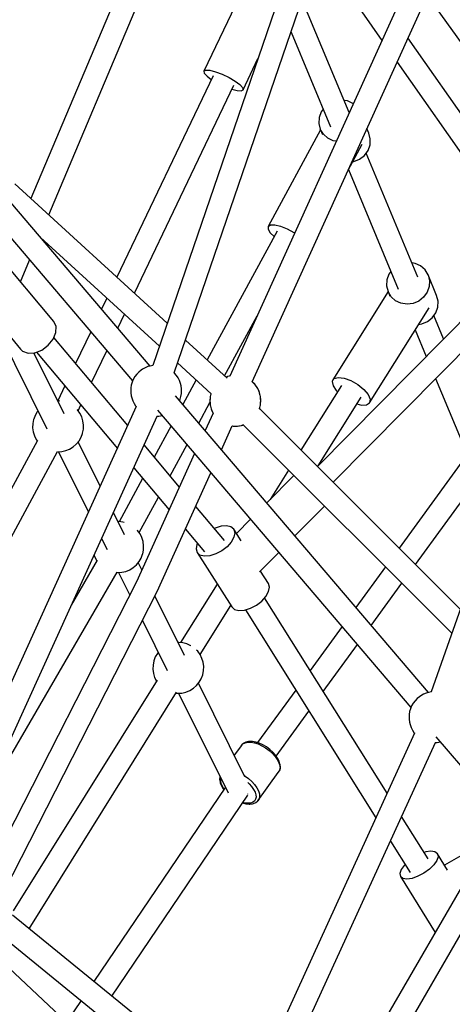
# Model space of a CAD drawing. Units: millimetres. Extents: x -6885 to 24750, y -32149 to 2704.
# Drawn here: x 859 to 1198, y -5408 to -4635 of the extents above; entities that cross this region are included whole.
import ezdxf

# ---------------------------------------------------------------- set-up
doc = ezdxf.new("R2010")
doc.units = ezdxf.units.MM
doc.layers.add('WIDOK', color=7, linetype='Continuous')
doc.styles.get("Standard").update_dxf_attribs({"font": 'arial.ttf'})
doc.dimstyles.new('Kopia Kopia ISO-25 moduły', dxfattribs={"dimtxt": 300, "dimasz": 210, "dimexe": 1.25, "dimexo": 0.625, "dimgap": 80, "dimtad": 1, "dimdec": 1, "dimlfac": 0.001, "dimtxsty": 'Standard', "dimblk": 'OBLIQUE', "dimcen": 2.5, "dimse1": 1, "dimse2": 1, "dimadec": 0, "dimazin": 0, "dimtfac": 1, "dimtdec": 1, "dimtmove": 0, "dimatfit": 3, "dimfxl": 1, "dimtfillclr": 256, "dimarcsym": 0})

# ---------------------------------------------------------------- blocks, each defined once
blk = doc.blocks.new('_Oblique')
at = {"color": 0, "linetype": 'ByBlock', "lineweight": -2}
blk.add_line((-0.5, -0.5), (0.5, 0.5), dxfattribs=at)
blk = doc.blocks.new('*D6')
at = {"color": 0, "lineweight": -2}
blk.add_line((-5168.22, 2246.63), (12172.79, 2246.63), dxfattribs=at)
at = {"layer": 'Defpoints', "color": 0}
for p in [(12172.79, 2246.63), (12172.79, -7217.28), (-5168.22, -7625.37)]:
    blk.add_point(p, dxfattribs=at)
at = {"color": 0, "lineweight": -2, "xscale": 210, "yscale": 210, "zscale": 210, "rotation": 180}
blk.add_blockref('_Oblique', (-5168.22, 2246.63), dxfattribs=at)
at = {"color": 0, "lineweight": -2, "xscale": 210, "yscale": 210, "zscale": 210}
blk.add_blockref('_Oblique', (12172.79, 2246.63), dxfattribs=at)
at = {"color": 0, "insert": (3502.29, 2506.91), "char_height": 300, "attachment_point": 5}
blk.add_mtext('17,3m', dxfattribs=at)
blk = doc.blocks.new('*D7')
at = {"color": 0, "lineweight": -2}
blk.add_line((-6427.84, 414.78), (-6427.84, -32044.07), dxfattribs=at)
at = {"layer": 'Defpoints', "color": 0}
for p in [(5994.69, 414.78), (-6427.84, -32044.07), (3523.79, -32044.07)]:
    blk.add_point(p, dxfattribs=at)
at = {"color": 0, "lineweight": -2, "xscale": 210, "yscale": 210, "zscale": 210}
for p, rotation in [((-6427.84, 414.78), 90), ((-6427.84, -32044.07), 270)]:
    blk.add_blockref('_Oblique', p, dxfattribs=dict(at, rotation=rotation))
at = {"color": 0, "insert": (-6688.12, -15814.64), "char_height": 300, "attachment_point": 5, "rotation": 90}
blk.add_mtext('32,5m', dxfattribs=at)

msp = doc.modelspace()

# ---------------------------------------------------------------- linework, layer by layer
at = {"layer": 'WIDOK'}
for p, q in [((1095.94, -4519.4), (963.35, -4906.8)), ((980.17, -4912.62), (1112.81, -4525.1)), ((1110.6, -4521.51), (1301.37, -4788.52)), ((960.91, -4555.35), (867.89, -4775.72)), ((881.82, -4788.5), (977.15, -4562.65)), ((1093.63, -4581.12), (1142.93, -4651.64)), ((1041.98, -4594.94), (1003.42, -4675.72)), ((1166.44, -4599.66), (1023.76, -4915.04)), ((1041.29, -4919.58), (1178.43, -4616.44)), ((1117.27, -4708.35), (1080.38, -4619.83)), ((1071.71, -4645.18), (1102.69, -4719.54)), ((1269.29, -4801.12), (1163.41, -4649.64)), ((1034.11, -4690.36), (1045.84, -4665.77)), ((1003.42, -4675.72), (1004.95, -4674.9)), ((1004.95, -4674.9), (1008.14, -4675.07)), ((1008.14, -4675.07), (1012.61, -4676.2)), ((1154.82, -4668.65), (1255.11, -4812.14)), ((1010.59, -4679.42), (935.18, -4837.42)), ((1003.42, -4675.72), (1003.75, -4677.41)), ((1003.75, -4677.41), (1005.89, -4679.79)), ((1005.89, -4679.79), (1009.22, -4682.29)), ((1012.61, -4676.2), (1017.83, -4678.15)), ((1017.83, -4678.15), (1023.15, -4680.69)), ((1023.15, -4680.69), (1027.95, -4683.52)), ((948.95, -4850.06), (1026.94, -4686.66)), ((1025.35, -4689.99), (1029.39, -4691.01)), ((1027.95, -4683.52), (1031.64, -4686.29)), ((1031.64, -4686.29), (1033.78, -4688.66)), ((1032.58, -4691.17), (1034.11, -4690.36)), ((1033.78, -4688.66), (1034.11, -4690.36)), ((1029.39, -4691.01), (1032.58, -4691.17)), ((1096.89, -4705.62), (1095.35, -4707.76)), ((1115.9, -4699.2), (1113.29, -4698.79)), ((1120.17, -4701.21), (1115.9, -4699.2)), ((1120.41, -4701.42), (1120.17, -4701.21)), ((961.31, -4907.23), (796.43, -4713.54)), ((1093.77, -4712.21), (1093.53, -4716.87)), ((1095.35, -4707.76), (1093.77, -4712.21)), ((1093.53, -4716.87), (1094.66, -4721.37)), ((1094.66, -4721.37), (1096.41, -4725.58)), ((1097.06, -4725.33), (1094.66, -4721.37)), ((1132.76, -4724.4), (1131.24, -4720.76)), ((782.41, -4724.81), (947.58, -4918.84)), ((1094.89, -4721.91), (1053.72, -4797.64)), ((1100.53, -4728.45), (1097.06, -4725.33)), ((1104.8, -4730.46), (1100.53, -4728.45)), ((1133.88, -4728.9), (1132.76, -4724.4)), ((1133.65, -4733.56), (1133.88, -4728.9)), ((1107.11, -4730.82), (1104.8, -4730.46)), ((1116.49, -4753.37), (1127.5, -4733.1)), ((1132.07, -4738.01), (1133.65, -4733.56)), ((1125.49, -4744.87), (1129.27, -4741.88)), ((1129.27, -4741.88), (1132.07, -4738.01)), ((1171.13, -4837.59), (1130.52, -4740.15)), ((1120.03, -4746.85), (1121.02, -4746.73)), ((1121.02, -4746.73), (1125.49, -4744.87)), ((1116.66, -4753.05), (1155.81, -4847.01)), ((974.69, -4873.66), (855.34, -4764.21)), ((1053.72, -4797.64), (1053.7, -4799.83)), ((1053.72, -4797.64), (1055.55, -4796.44)), ((1055.55, -4796.44), (1058.95, -4796.36)), ((1058.95, -4796.36), (1063.53, -4797.41)), ((1063.53, -4797.41), (1068.72, -4799.47)), ((875.37, -4806.26), (968.52, -4891.69)), ((1060.9, -4801.26), (1005.96, -4902.34)), ((1053.7, -4799.83), (1055.49, -4802.73)), ((1055.49, -4802.73), (1058.51, -4805.66)), ((1068.72, -4799.47), (1073.91, -4802.29)), ((1073.91, -4802.29), (1074.56, -4802.75)), ((1304.75, -4811.71), (1181.65, -5163.02)), ((885.79, -4872.18), (840.11, -4817.74)), ((859.65, -4841.03), (866.84, -4824)), ((1251.58, -4824.76), (1092.44, -4986.08)), ((1169.02, -4826.67), (1166.4, -4826.26)), ((1173.29, -4828.68), (1169.02, -4826.67)), ((1176.76, -4831.8), (1173.29, -4828.68)), ((1104.8, -4998.44), (1264.69, -4836.36)), ((1148.46, -4835.24), (1146.89, -4839.68)), ((1150.01, -4833.09), (1148.46, -4835.24)), ((1179.16, -4835.76), (1176.76, -4831.8)), ((1179.16, -4835.76), (1180.29, -4840.26)), ((1185.88, -4851.88), (1179.16, -4835.76)), ((814.21, -4839.76), (859.75, -4894.04)), ((1146.89, -4839.68), (1146.65, -4844.34)), ((1146.65, -4844.34), (1147.78, -4848.84)), ((1180.05, -4844.92), (1178.47, -4849.36)), ((1180.29, -4840.26), (1180.05, -4844.92)), ((1147.76, -4848.79), (1104.5, -4918.06)), ((1147.78, -4848.84), (1149.27, -4852.43)), ((1150.17, -4852.8), (1147.78, -4848.84)), ((1153.65, -4855.92), (1150.17, -4852.8)), ((1178.47, -4849.36), (1175.68, -4853.24)), ((1187, -4856.37), (1185.88, -4851.88)), ((927.31, -4853.9), (923.22, -4862.48)), ((1157.92, -4857.93), (1153.65, -4855.92)), ((1162.64, -4858.67), (1157.92, -4857.93)), ((1167.43, -4858.09), (1162.64, -4858.67)), ((1171.89, -4856.23), (1167.43, -4858.09)), ((1175.68, -4853.24), (1171.89, -4856.23)), ((1186.77, -4861.03), (1187, -4856.37)), ((935.91, -4877.38), (941.09, -4866.53)), ((1019.59, -4914.83), (1045.07, -4867.94)), ((1133.34, -4936.07), (1179.93, -4861.47)), ((1182.39, -4869.36), (1185.19, -4865.48)), ((1191.26, -4885.91), (1183.64, -4867.62)), ((1185.19, -4865.48), (1186.77, -4861.03)), ((887.61, -4876.13), (885.79, -4872.18)), ((1171.8, -4874.49), (1174.14, -4874.21)), ((1174.14, -4874.21), (1178.61, -4872.34)), ((1178.61, -4872.34), (1182.39, -4869.36)), ((842.26, -4879.78), (880.44, -4956.57)), ((885.25, -4886.2), (887.42, -4881.02)), ((887.42, -4881.02), (887.61, -4876.13)), ((914.73, -4880.26), (902.84, -4905.16)), ((1169.08, -4878.85), (1177.73, -4899.62)), ((876.38, -4894.65), (881.4, -4890.95)), ((881.4, -4890.95), (885.25, -4886.2)), ((943.74, -4953.91), (885.81, -4884.86)), ((1021.78, -4916.84), (989.01, -4886.79)), ((859.75, -4894.04), (861.34, -4895.48)), ((861.34, -4895.48), (865.62, -4897.08)), ((865.62, -4897.08), (870.87, -4896.79)), ((894.03, -4944.82), (870.16, -4896.83)), ((870.87, -4896.79), (876.38, -4894.65)), ((872.23, -4896.26), (935.62, -4971.81)), ((915.47, -4920.21), (927.42, -4895.16)), ((963.54, -4906.76), (961.34, -4907.22)), ((982.84, -4904.82), (1009.1, -4928.91)), ((950.75, -4913.62), (949.3, -4915.55)), ((952.4, -4911.92), (950.75, -4913.62)), ((954.2, -4910.49), (952.4, -4911.92)), ((955.23, -4909.8), (954.2, -4910.49)), ((957.39, -4908.53), (955.23, -4909.8)), ((959.61, -4907.65), (957.39, -4908.53)), ((961.34, -4907.22), (959.61, -4907.65)), ((980.47, -4912.87), (980.18, -4912.59)), ((982.04, -4914.68), (980.47, -4912.87)), ((946.49, -4922.16), (946.15, -4924.43)), ((947.14, -4919.88), (946.49, -4922.16)), ((948.09, -4917.66), (947.14, -4919.88)), ((949.3, -4915.55), (948.09, -4917.66)), ((983.16, -4916.5), (982.04, -4914.68)), ((984.3, -4918.56), (983.16, -4916.5)), ((985.07, -4920.92), (984.3, -4918.56)), ((985.57, -4922.63), (985.07, -4920.92)), ((997.37, -4918.14), (986.94, -4937.33)), ((1022.06, -4915.4), (1020.79, -4915.93)), ((1021.58, -4915.68), (1020.81, -4915.95)), ((1023.18, -4915.13), (1021.99, -4915.54)), ((1023.13, -4915.15), (1022.06, -4915.4)), ((1024.13, -4914.98), (1023.18, -4915.13)), ((1023.78, -4915), (1023.27, -4915.12)), ((1041.57, -4919.79), (1041.29, -4919.58)), ((1041.53, -4919.76), (1041.31, -4919.54)), ((1042.89, -4921.22), (1041.57, -4919.79)), ((1043.27, -4921.46), (1041.66, -4919.89)), ((1043.8, -4922.21), (1042.97, -4921.3)), ((1045.18, -4924.09), (1043.27, -4921.46)), ((1045.6, -4924.97), (1043.8, -4922.21)), ((1104.5, -4918.06), (1104.04, -4919.34)), ((1104.04, -4919.34), (1104.64, -4922.64)), ((1104.5, -4918.06), (1105.45, -4917.08)), ((1105.45, -4917.08), (1108.69, -4916.16)), ((1108.69, -4916.16), (1113.3, -4916.72)), ((1113.3, -4916.72), (1118.67, -4918.68)), ((1118.67, -4918.68), (1124.08, -4921.76)), ((1124.08, -4921.76), (1128.79, -4925.57)), ((1185.03, -4917.12), (1211.03, -4979.53)), ((894.45, -4922.74), (888.87, -4934.45)), ((946.07, -4925.66), (946.05, -4928.17)), ((946.05, -4928.17), (946.4, -4930.54)), ((946.15, -4924.43), (946.07, -4925.66)), ((985.48, -4931.01), (985.81, -4928.74)), ((985.92, -4925), (985.57, -4922.63)), ((985.81, -4928.74), (985.9, -4927.51)), ((985.9, -4927.51), (985.92, -4925)), ((1008.72, -4929.97), (1008.41, -4931.18)), ((1008.89, -4929.03), (1008.65, -4930.23)), ((1008.93, -4928.9), (1008.89, -4929.03)), ((1008.98, -4928.79), (1008.93, -4928.9)), ((1046.63, -4927.01), (1045.18, -4924.09)), ((1046.93, -4927.98), (1045.6, -4924.97)), ((1047.58, -4930.13), (1046.63, -4927.01)), ((1047.41, -4929.9), (1046.93, -4927.98)), ((1111.2, -4922.45), (1079.53, -4973.17)), ((1104.64, -4922.64), (1107.17, -4926.54)), ((1107.17, -4926.54), (1108.09, -4927.44)), ((1128.79, -4925.57), (1132.17, -4929.57)), ((1132.17, -4929.57), (1133.76, -4933.23)), ((889.59, -4934.58), (888.96, -4934.62)), ((890.4, -4934.67), (889.59, -4934.58)), ((904.91, -4942.34), (907.08, -4937.79)), ((946.4, -4930.54), (946.89, -4932.25)), ((946.89, -4932.25), (947.66, -4934.61)), ((947.66, -4934.61), (948.81, -4936.67)), ((948.81, -4936.67), (949.93, -4938.49)), ((1179.46, -5163.48), (981.21, -4930.6)), ((984.38, -4934.33), (984.83, -4933.29)), ((984.83, -4933.29), (985.48, -4931.01)), ((999.4, -4951.97), (1008.18, -4935.82)), ((1008.28, -4932.85), (1008.14, -4934.46)), ((1008.14, -4934.46), (1008.2, -4935.11)), ((1008.17, -4934.73), (1008.14, -4935.53)), ((1008.14, -4935.53), (1008.39, -4937.45)), ((1008.25, -4932.25), (1008.2, -4933.8)), ((1008.24, -4935.67), (1008.41, -4937.74)), ((1008.38, -4931.6), (1008.25, -4932.25)), ((1008.41, -4931.18), (1008.37, -4931.72)), ((1008.41, -4937.74), (1009.22, -4940.93)), ((1047.44, -4938.91), (1047.73, -4937.74)), ((1047.73, -4931.18), (1047.48, -4930.17)), ((1047.7, -4931.06), (1047.58, -4930.13)), ((1047.88, -4932.9), (1047.73, -4931.18)), ((1047.73, -4937.74), (1047.79, -4937.06)), ((1048.01, -4933.38), (1047.76, -4931.46)), ((1047.77, -4937.31), (1047.9, -4936.66)), ((1047.89, -4935.91), (1048.01, -4934.46)), ((1047.9, -4936.66), (1047.95, -4935.11)), ((1048.01, -4934.46), (1047.93, -4933.6)), ((1047.98, -4934.18), (1048.01, -4933.38)), ((1093.05, -4985.47), (1126.64, -4931.67)), ((1123.35, -4936.95), (1126.99, -4937.86)), ((1126.99, -4937.86), (1130.98, -4937.68)), ((1130.98, -4937.68), (1133.34, -4936.07)), ((1133.76, -4933.23), (1133.34, -4936.07)), ((950.45, -4939.1), (782.6, -5309.24)), ((872.75, -4943.25), (871.15, -4946.03)), ((873.42, -4942.45), (872.75, -4943.25)), ((904.35, -4941.58), (904.14, -4941.37)), ((906.27, -4944.21), (904.35, -4941.58)), ((907.72, -4947.13), (906.27, -4944.21)), ((949.93, -4938.49), (950.54, -4939.2)), ((967.19, -4941.88), (1165.73, -5175.1)), ((1010.62, -4944.1), (1004.4, -4957.84)), ((1008.44, -4937.85), (1008.57, -4938.78)), ((1008.57, -4938.78), (1009.52, -4941.9)), ((1009.22, -4940.93), (1010.54, -4943.94)), ((1009.52, -4941.9), (1010.61, -4944.11)), ((1010.54, -4943.94), (1010.83, -4944.38)), ((1046.84, -4941.12), (1046.93, -4940.93)), ((1046.93, -4940.93), (1047.06, -4940.39)), ((1204.43, -5098.02), (1047, -4940.65)), ((1047.04, -4940.47), (1047.21, -4940.01)), ((1047.21, -4940.01), (1047.25, -4939.88)), ((1047.25, -4939.88), (1047.5, -4938.68)), ((798.94, -5316.68), (966.81, -4946.49)), ((869.34, -4952.38), (869.23, -4955.66)), ((869.98, -4949.15), (869.34, -4952.38)), ((870.02, -4949.02), (869.98, -4949.15)), ((871.15, -4946.03), (870.02, -4949.02)), ((908.67, -4950.25), (907.72, -4947.13)), ((909.1, -4953.5), (908.67, -4950.25)), ((966.58, -4946.49), (968.2, -4946.46)), ((968.2, -4946.46), (970.62, -4945.95)), ((970.62, -4945.95), (970.65, -4945.94)), ((1034.12, -4953.38), (1034.7, -4953.18)), ((869.23, -4955.66), (869.65, -4958.9)), ((869.65, -4958.9), (870.61, -4962.03)), ((907.17, -4963.13), (908.3, -4960.13)), ((908.3, -4960.13), (908.34, -4960)), ((908.34, -4960), (908.99, -4956.78)), ((908.99, -4956.78), (909.1, -4953.5)), ((977.74, -4954.26), (964.49, -4978.64)), ((1017.19, -4972.86), (1025.64, -4954.19)), ((1025.61, -4954.24), (1027.65, -4954.45)), ((1025.64, -4954.19), (1026.43, -4954.32)), ((1026.43, -4954.32), (1029.72, -4954.32)), ((1027.65, -4954.45), (1030.9, -4954.25)), ((1029.72, -4954.32), (1032.97, -4953.78)), ((1030.9, -4954.25), (1032.87, -4953.79)), ((1032.97, -4953.78), (1033.9, -4953.46)), ((1033.02, -4953.76), (1034.08, -4953.51)), ((1034.08, -4953.51), (1034.55, -4953.32)), ((1034.31, -4953.42), (1197.82, -5116.87)), ((872.92, -4965.75), (725.2, -5239.28)), ((870.61, -4962.03), (872.06, -4964.94)), ((872.06, -4964.94), (872.8, -4965.96)), ((900.98, -4970.65), (903.45, -4968.48)), ((903.45, -4968.48), (903.54, -4968.38)), ((903.54, -4968.38), (905.57, -4965.9)), ((922.18, -5001.45), (904.91, -4966.71)), ((905.57, -4965.9), (907.17, -4963.13)), ((739.63, -5250.38), (888.78, -4974.2)), ((888.59, -4974.56), (888.74, -4974.57)), ((888.74, -4974.57), (891.99, -4974.37)), ((889.37, -4974.53), (912.91, -5021.88)), ((891.99, -4974.37), (895.17, -4973.63)), ((895.17, -4973.63), (898.2, -4972.38)), ((898.2, -4972.38), (900.98, -4970.65)), ((996.2, -4975.96), (950.71, -5076.51)), ((984.31, -5002.26), (956.53, -4969.15)), ((976.88, -4993.4), (990.2, -4968.9)), ((1209.78, -4976.52), (1156.42, -5050.03)), ((948.41, -4987.06), (976.2, -5020.17)), ((966.8, -5084.24), (1008.99, -4990.98)), ((1069.74, -4988.84), (1055.28, -5011.98)), ((1169.31, -5062.92), (1225.96, -4984.87)), ((955.39, -4995.37), (936.92, -5029.36)), ((1073.96, -4993.05), (1052.71, -5014.59)), ((952.65, -5037.97), (967.78, -5010.14)), ((941.14, -5039.57), (932.49, -5022.18)), ((1019.46, -5044.15), (997.03, -5017.42)), ((1074.83, -5040.58), (1098.01, -5017.09)), ((936.7, -5029.33), (936.07, -5029.37)), ((939.93, -5029.67), (936.7, -5029.33)), ((940.99, -5029.97), (939.93, -5029.67)), ((1040.03, -5027.44), (1028.93, -5038.69)), ((951.46, -5036.33), (951.06, -5035.94)), ((953.38, -5038.96), (951.46, -5036.33)), ((988.92, -5035.34), (1003.84, -5053.12)), ((1012.22, -5034.33), (1011.52, -5034.69)), ((1016.91, -5032.87), (1012.22, -5034.33)), ((1021.17, -5032.56), (1016.91, -5032.87)), ((1024.57, -5033.4), (1021.17, -5032.56)), ((1026.79, -5035.34), (1024.57, -5033.4)), ((1026.79, -5035.34), (1027.61, -5038.16)), ((1032.65, -5044.52), (1026.79, -5035.34)), ((1027.61, -5038.16), (1026.94, -5041.61)), ((923.22, -5042.61), (927.55, -5051.32)), ((954.83, -5041.88), (953.38, -5038.96)), ((955.78, -5045), (954.83, -5041.88)), ((956.21, -5048.25), (955.78, -5045)), ((1024.86, -5045.33), (1021.56, -5048.98)), ((1026.94, -5041.61), (1024.86, -5045.33)), ((955.45, -5054.75), (956.1, -5051.53)), ((956.1, -5051.53), (956.21, -5048.25)), ((997.98, -5047.34), (997.31, -5050.79)), ((997.31, -5050.79), (998.12, -5053.61)), ((998.38, -5046.61), (997.98, -5047.34)), ((998.12, -5053.61), (1025.33, -5096.29)), ((1000.34, -5055.55), (998.12, -5053.61)), ((1017.37, -5052.18), (1012.7, -5054.62)), ((1021.56, -5048.98), (1017.37, -5052.18)), ((1047.11, -5068.68), (1062.16, -5053.43)), ((919.91, -5059.66), (899.48, -5094.97)), ((917.35, -5055.57), (917.72, -5056.78)), ((917.72, -5056.78), (919.17, -5059.69)), ((919.17, -5059.69), (919.57, -5060.24)), ((950.65, -5063.13), (952.68, -5060.65)), ((954.9, -5067.25), (952.02, -5061.46)), ((952.68, -5060.65), (954.28, -5057.88)), ((954.28, -5057.88), (955.41, -5054.88)), ((955.41, -5054.88), (955.45, -5054.75)), ((1003.75, -5056.4), (1000.34, -5055.55)), ((1008.01, -5056.08), (1003.75, -5056.4)), ((1012.7, -5054.62), (1008.01, -5056.08)), ((824.13, -5261.12), (935.35, -5068.88)), ((935.85, -5069.32), (939.1, -5069.12)), ((939.1, -5069.12), (942.28, -5068.39)), ((942.28, -5068.39), (945.31, -5067.13)), ((945.31, -5067.13), (948.09, -5065.4)), ((948.09, -5065.4), (950.56, -5063.23)), ((950.56, -5063.23), (950.65, -5063.13)), ((1054, -5078.01), (1047.68, -5068.1)), ((1145.71, -5064.78), (1122.57, -5096.66)), ((950.71, -5076.51), (829.29, -5314.72)), ((935.14, -5069.25), (935.85, -5069.32)), ((936.48, -5069.28), (945.33, -5087.08)), ((847.12, -5319.04), (966.8, -5084.24)), ((1013.86, -5078.3), (985.18, -5124.23)), ((1052.06, -5088.01), (1054.15, -5084.28)), ((1054.82, -5080.84), (1054, -5078.01)), ((1054.15, -5084.28), (1054.82, -5080.84)), ((1134.58, -5110.76), (1158.6, -5077.66)), ((988.25, -5134.32), (965.05, -5087.67)), ((1044.57, -5094.85), (1048.76, -5091.65)), ((1048.76, -5091.65), (1052.06, -5088.01)), ((1147.01, -5242.54), (1051.05, -5089.12)), ((1000.47, -5133.69), (1024.57, -5095.1)), ((1025.33, -5096.29), (1027.55, -5098.22)), ((1027.55, -5098.22), (1030.95, -5099.07)), ((1030.95, -5099.07), (1035.21, -5098.75)), ((1035.21, -5098.75), (1039.9, -5097.3)), ((1036.09, -5098.48), (1138.23, -5261.78)), ((1039.9, -5097.3), (1044.57, -5094.85)), ((955.22, -5106.96), (974.66, -5146.07)), ((1111.7, -5111.63), (1086.69, -5146.1)), ((983.81, -5124.08), (983.18, -5124.12)), ((987.04, -5124.42), (983.81, -5124.08)), ((990.17, -5125.3), (987.04, -5124.42)), ((993.11, -5126.68), (990.17, -5125.3)), ((993.29, -5126.78), (993.11, -5126.68)), ((998.58, -5131.08), (997.55, -5130.08)), ((1096.98, -5162.55), (1123.71, -5125.73)), ((964.2, -5138.65), (963.56, -5141.88)), ((964.24, -5138.52), (964.2, -5138.65)), ((965.37, -5135.53), (964.24, -5138.52)), ((966.97, -5132.76), (965.37, -5135.53)), ((967.64, -5131.95), (966.97, -5132.76)), ((1000.49, -5133.71), (998.58, -5131.08)), ((1001.94, -5136.63), (1000.49, -5133.71)), ((1002.89, -5139.75), (1001.94, -5136.63)), ((963.56, -5141.88), (963.45, -5145.16)), ((963.45, -5145.16), (963.88, -5148.4)), ((1002.56, -5149.5), (1003.21, -5146.28)), ((1003.32, -5143), (1002.89, -5139.75)), ((1003.21, -5146.28), (1003.32, -5143)), ((966.78, -5153.71), (853.95, -5334.76)), ((963.88, -5148.4), (964.83, -5151.53)), ((964.83, -5151.53), (966.28, -5154.45)), ((999.79, -5155.4), (1001.39, -5152.63)), ((1001.39, -5152.63), (1002.52, -5149.63)), ((1002.52, -5149.63), (1002.56, -5149.5)), ((966.28, -5154.45), (966.3, -5154.48)), ((989.39, -5163.14), (992.42, -5161.88)), ((992.42, -5161.88), (995.2, -5160.15)), ((995.2, -5160.15), (997.67, -5157.98)), ((997.67, -5157.98), (997.76, -5157.88)), ((997.76, -5157.88), (999.79, -5155.4)), ((1035.6, -5229.57), (999.13, -5156.21)), ((1075.5, -5161.5), (1045.52, -5202.8)), ((866.4, -5348.81), (982.09, -5163.16)), ((981.61, -5163.93), (982.96, -5164.07)), ((982.96, -5164.07), (986.21, -5163.87)), ((983.59, -5164.03), (1022.51, -5242.3)), ((986.21, -5163.87), (989.39, -5163.14)), ((1170.55, -5168.18), (1168.9, -5169.88)), ((1172.35, -5166.75), (1170.55, -5168.18)), ((1173.38, -5166.06), (1172.35, -5166.75)), ((1175.54, -5164.79), (1173.38, -5166.06)), ((1177.76, -5163.91), (1175.54, -5164.79)), ((1179.5, -5163.48), (1177.76, -5163.91)), ((1181.8, -5162.99), (1179.5, -5163.48)), ((1165.29, -5176.14), (1164.64, -5178.42)), ((1166.24, -5173.92), (1165.29, -5176.14)), ((1167.45, -5171.81), (1166.24, -5173.92)), ((1168.9, -5169.88), (1167.45, -5171.81)), ((1060.09, -5213.37), (1085.8, -5177.96)), ((1164.22, -5181.92), (1164.2, -5184.43)), ((1164.2, -5184.43), (1164.55, -5186.79)), ((1164.3, -5180.69), (1164.22, -5181.92)), ((1164.64, -5178.42), (1164.3, -5180.69)), ((1164.55, -5186.79), (1165.04, -5188.51)), ((1165.04, -5188.51), (1165.81, -5190.87)), ((1165.81, -5190.87), (1166.96, -5192.93)), ((1168.57, -5195.32), (1016.54, -5528.3)), ((1166.96, -5192.93), (1168.08, -5194.75)), ((1168.08, -5194.75), (1168.68, -5195.44)), ((1185.34, -5198.14), (1245.65, -5268.98)), ((1032.8, -5205.03), (1027.22, -5212.71)), ((1032.8, -5205.03), (1034.01, -5203.71)), ((1033.01, -5204.79), (1032.8, -5205.03)), ((1032.85, -5535.79), (1184.91, -5202.75)), ((1034.22, -5203.48), (1033.01, -5204.79)), ((1034.01, -5203.71), (1035.7, -5202.81)), ((1034.76, -5203.17), (1034.22, -5203.48)), ((1036.43, -5202.29), (1034.76, -5203.17)), ((1035.7, -5202.81), (1037.83, -5202.36)), ((1038.52, -5201.85), (1036.43, -5202.29)), ((1037.83, -5202.36), (1040.3, -5202.39)), ((1039.06, -5201.83), (1038.52, -5201.85)), ((1041.43, -5201.85), (1039.06, -5201.83)), ((1040.3, -5202.39), (1043.04, -5202.88)), ((1044.04, -5202.32), (1041.43, -5201.85)), ((1043.04, -5202.88), (1045.94, -5203.82)), ((1046.82, -5203.22), (1044.04, -5202.32)), ((1045.94, -5203.82), (1048.9, -5205.17)), ((1049.64, -5204.52), (1046.82, -5203.22)), ((1048.9, -5205.17), (1051.81, -5206.89)), ((1052.43, -5206.16), (1049.64, -5204.52)), ((1051.81, -5206.89), (1054.57, -5208.92)), ((1055.06, -5208.1), (1052.43, -5206.16)), ((1057.46, -5210.26), (1055.06, -5208.1)), ((1184.61, -5202.75), (1186.35, -5202.72)), ((1186.35, -5202.72), (1188.77, -5202.21)), ((1188.77, -5202.21), (1188.8, -5202.2)), ((1054.57, -5208.92), (1057.08, -5211.18)), ((1057.08, -5211.18), (1059.24, -5213.58)), ((1059.52, -5212.56), (1057.46, -5210.26)), ((1059.24, -5213.58), (1060.97, -5216.05)), ((1061.18, -5214.92), (1059.52, -5212.56)), ((1062.38, -5217.25), (1061.18, -5214.92)), ((1060.97, -5216.05), (1062.23, -5218.5)), ((1062.23, -5218.5), (1062.95, -5220.83)), ((1063.07, -5219.48), (1062.38, -5217.25)), ((1063.12, -5222.96), (1062.72, -5224.81)), ((1062.88, -5224.54), (1063.27, -5222.69)), ((1062.95, -5220.83), (1063.12, -5222.96)), ((1063.22, -5220.01), (1063.07, -5219.48)), ((1063.39, -5222.1), (1063.22, -5220.01)), ((1063.27, -5222.69), (1063.39, -5222.1)), ((1015.8, -5229.71), (1015.68, -5231.68)), ((1015.91, -5229.11), (1015.8, -5229.71)), ((1015.93, -5229.07), (1015.91, -5229.11)), ((1016.68, -5232.96), (1016.78, -5231.18)), ((1016.78, -5231.18), (1016.87, -5230.96)), ((1035.15, -5228.66), (1035.75, -5229.02)), ((1035.75, -5229.02), (1038.51, -5231.04)), ((1038.51, -5231.04), (1041.01, -5233.3)), ((1045.72, -5248.45), (1061.78, -5226.32)), ((1061.78, -5226.32), (1062.72, -5224.81)), ((1062.72, -5224.81), (1062.88, -5224.54)), ((1020.29, -5237.85), (917.3, -5390.31)), ((1015.68, -5231.68), (1016.12, -5233.88)), ((1016.12, -5233.88), (1016.27, -5234.38)), ((1016.27, -5234.38), (1017.21, -5236.67)), ((1017.07, -5234.95), (1016.68, -5232.96)), ((1017.96, -5237.08), (1017.07, -5234.95)), ((1017.21, -5236.67), (1018.65, -5239.03)), ((1019.29, -5239.28), (1017.96, -5237.08)), ((1018.65, -5239.03), (1019.11, -5239.6)), ((1037.86, -5234.16), (1038.95, -5235.15)), ((1038.95, -5235.15), (1040.87, -5237.29)), ((1040.87, -5237.29), (1042.42, -5239.48)), ((1041.01, -5233.3), (1043.17, -5235.71)), ((1043.17, -5235.71), (1044.91, -5238.18)), ((1044.91, -5238.18), (1046.17, -5240.62)), ((931.31, -5401.73), (1037.82, -5244.07)), ((1019.31, -5239.3), (1019.29, -5239.28)), ((1037.86, -5243.11), (1037.98, -5242.94)), ((1037.95, -5242.97), (1037.94, -5243.08)), ((1037.94, -5243.13), (1037.94, -5243)), ((1042.42, -5239.48), (1043.53, -5241.65)), ((1043.53, -5241.65), (1044.17, -5243.72)), ((1044.32, -5245.62), (1043.97, -5247.27)), ((1044.17, -5243.72), (1044.32, -5245.62)), ((1046.66, -5246.94), (1045.72, -5248.45)), ((1046.17, -5240.62), (1046.89, -5242.95)), ((1047.05, -5245.08), (1046.66, -5246.94)), ((1046.89, -5242.95), (1047.05, -5245.08)), ((1033.76, -5250.08), (1036.35, -5250.73)), ((1035.75, -5250.16), (1034, -5249.72)), ((1038.08, -5250.39), (1035.75, -5250.16)), ((1036.35, -5250.73), (1038.85, -5250.98)), ((1040.13, -5250.2), (1038.08, -5250.39)), ((1038.85, -5250.98), (1039.36, -5250.96)), ((1039.36, -5250.96), (1041.63, -5250.75)), ((1041.84, -5249.6), (1040.13, -5250.2)), ((1041.63, -5250.75), (1043.52, -5250.09)), ((1043.13, -5248.61), (1041.84, -5249.6)), ((1043.97, -5247.27), (1043.13, -5248.61)), ((1043.52, -5250.09), (1044.05, -5249.79)), ((1044.05, -5249.79), (1045.5, -5248.68)), ((1045.5, -5248.68), (1045.72, -5248.45)), ((1237.83, -5259.79), (1087.44, -5519.81)), ((1179.26, -5294.1), (1158.42, -5260.78)), ((1103.02, -5528.83), (1245.97, -5281.66)), ((1149.63, -5280.02), (1165.08, -5304.72)), ((1226.84, -5278.79), (1191.99, -5298.91)), ((1177.33, -5288.56), (1176.07, -5289)), ((1181.39, -5287.97), (1177.33, -5288.56)), ((1184.53, -5288.46), (1181.39, -5287.97)), ((1186.45, -5289.97), (1184.53, -5288.46)), ((1186.94, -5292.35), (1185.98, -5295.38)), ((1186.45, -5289.97), (1186.94, -5292.35)), ((1194.42, -5302.84), (1186.45, -5289.97)), ((1160.34, -5299.09), (1158.01, -5302.47)), ((1161.1, -5298.35), (1160.34, -5299.09)), ((1183.65, -5298.75), (1180.17, -5302.14)), ((1185.98, -5295.38), (1183.65, -5298.75)), ((1158.01, -5302.47), (1157.05, -5305.49)), ((1157.05, -5305.49), (1157.55, -5307.88)), ((1157.55, -5307.88), (1184.69, -5351.67)), ((1159.46, -5309.39), (1157.55, -5307.88)), ((1171.24, -5307.68), (1166.66, -5309.28)), ((1175.9, -5305.22), (1171.24, -5307.68)), ((1180.17, -5302.14), (1175.9, -5305.22)), ((1162.6, -5309.87), (1159.46, -5309.39)), ((1166.66, -5309.28), (1162.6, -5309.87)), ((1010.47, -5529.45), (798.81, -5331.2)), ((1035.53, -5486.71), (853.5, -5338.28)), ((842.16, -5352.27), (1027.81, -5503.64)), ((907.18, -5405.28), (895.84, -5422.08))]:
    msp.add_line(p, q, dxfattribs=at)

# ---------------------------------------------------------------- dimensions: what is measured, and where the dimension line sits
dim = msp.add_linear_dim(base=(12172.79, 2246.63), p1=(-5168.22, -7625.37), p2=(12172.79, -7217.28), dimstyle='Kopia Kopia ISO-25 moduły', override={"dimpost": 'm'})
dim.commit()
dim.dimension.update_dxf_attribs({"geometry": '*D6', "text_midpoint": (3502.29, 2506.91)})
dim = msp.add_linear_dim(base=(-6427.84, -32044.07), p1=(5994.69, 414.78), p2=(3523.79, -32044.07, 1.28), angle=90, dimstyle='Kopia Kopia ISO-25 moduły', override={"dimpost": 'm'})
dim.commit()
dim.dimension.update_dxf_attribs({"geometry": '*D7', "text_midpoint": (-6688.12, -15814.64)})

doc.saveas('drawing.dxf')
